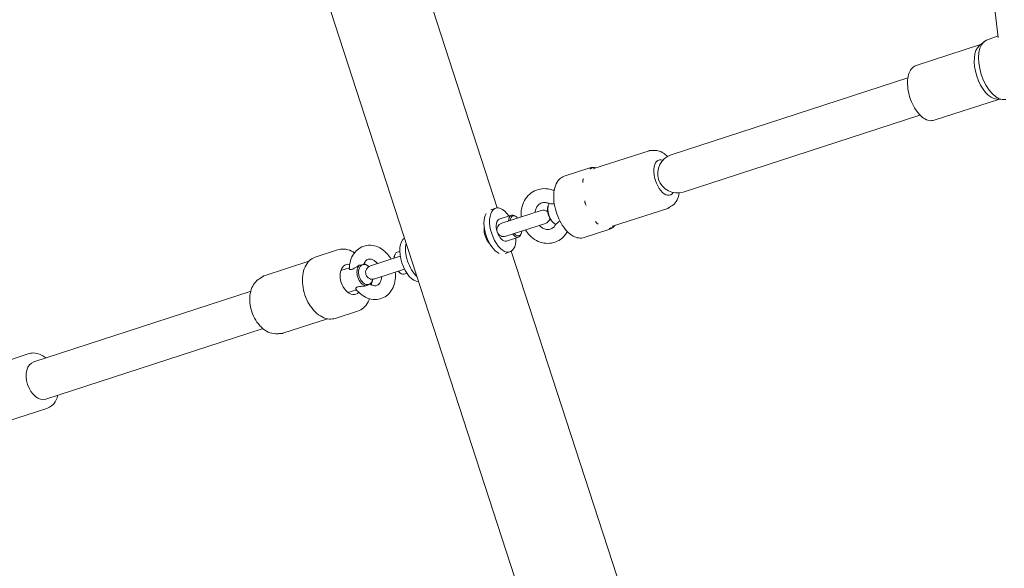
# Model space of a CAD drawing. Units: millimetres. Extents: x 9572 to 26951, y -4171 to 12644.
# Drawn here: x 20046 to 20474, y 4957 to 5195 of the extents above; entities that cross this region are included whole.
import ezdxf

# ---------------------------------------------------------------- set-up
doc = ezdxf.new("R2010")
doc.units = ezdxf.units.MM
doc.header["$LTSCALE"] = 30
doc.layers.add('InterSystem-dimension', color=7, linetype='Continuous', lineweight=5)
doc.layers.add('InterSystem-drawing', color=7, linetype='Continuous', lineweight=9)
doc.styles.add('arial', font='arial.ttf')
doc.dimstyles.new('IS_1-50(mm)', dxfattribs={"dimtxt": 100, "dimasz": 100, "dimexe": 10, "dimexo": 50, "dimgap": 10, "dimtad": 1, "dimdec": 0, "dimrnd": 10, "dimzin": 0, "dimtxsty": 'arial', "dimcen": 100, "dimclrd": 256, "dimclre": 256, "dimclrt": 256, "dimadec": 1, "dimazin": 0, "dimtfac": 1, "dimtdec": 0, "dimtmove": 0, "dimatfit": 3, "dimfxl": 0, "dimtolj": 1, "dimtzin": 0, "dimlwd": -1, "dimlwe": -1, "dimarcsym": 0})

# ---------------------------------------------------------------- blocks, each defined once
blk = doc.blocks.new('*D3')
at = {"layer": 'Defpoints', "color": 0, "transparency": 16777216}
for p in [(19761.84, 9585.44), (17524.76, -1144.32), (22479.32, -1144.32)]:
    blk.add_point(p, dxfattribs=at)
at = {"layer": 'InterSystem-dimension', "transparency": 16777216}
for p, q in [((19711.84, 9585.44), (17514.76, 9585.44)), ((17524.76, 9485.44), (17524.76, -1044.32)), ((22429.32, -1144.32), (17514.76, -1144.32))]:
    blk.add_line(p, q, dxfattribs=at)
for points in [[(17508.1, 9485.44), (17541.43, 9485.44), (17524.76, 9585.44)], [(17508.1, -1044.32), (17541.43, -1044.32), (17524.76, -1144.32)]]:
    blk.add_solid(points, dxfattribs=at)
at = {"layer": 'InterSystem-dimension', "transparency": 16777216, "insert": (17463.67, 4220.56), "char_height": 100, "attachment_point": 5, "rotation": 90, "style": 'arial'}
blk.add_mtext('\\A1;10730', dxfattribs=at)
blk = doc.blocks.new('*D4')
at = {"layer": 'Defpoints', "color": 0, "transparency": 16777216}
for p in [(17953, 9887.46), (17953, 4814.28), (25825.1, 2168.09)]:
    blk.add_point(p, dxfattribs=at)
at = {"layer": 'InterSystem-dimension', "transparency": 16777216}
for p, q in [((17953, 4864.28), (17953, 9897.46)), ((25825.1, 2218.09), (25825.1, 9897.46)), ((25725.1, 9887.46), (18053, 9887.46))]:
    blk.add_line(p, q, dxfattribs=at)
for points in [[(18053, 9904.13), (18053, 9870.79), (17953, 9887.46)], [(25725.1, 9904.13), (25725.1, 9870.79), (25825.1, 9887.46)]]:
    blk.add_solid(points, dxfattribs=at)
at = {"layer": 'InterSystem-dimension', "transparency": 16777216, "insert": (21889.05, 9948.52), "char_height": 100, "attachment_point": 5, "style": 'arial'}
blk.add_mtext('\\A1;7870', dxfattribs=at)
blk = doc.blocks.new('*D5')
at = {"layer": 'Defpoints', "color": 0, "transparency": 16777216}
for p in [(20337.59, 7792.99), (22494.14, 468.83), (24340.68, 468.83)]:
    blk.add_point(p, dxfattribs=at)
at = {"layer": 'InterSystem-dimension', "transparency": 16777216}
for p, q in [((20387.59, 7792.99), (24350.68, 7792.99)), ((24340.68, 7692.99), (24340.68, 568.83)), ((22544.14, 468.83), (24350.68, 468.83))]:
    blk.add_line(p, q, dxfattribs=at)
for points in [[(24324.01, 7692.99), (24357.35, 7692.99), (24340.68, 7792.99)], [(24324.01, 568.83), (24357.35, 568.83), (24340.68, 468.83)]]:
    blk.add_solid(points, dxfattribs=at)
at = {"layer": 'InterSystem-dimension', "transparency": 16777216, "insert": (24279.59, 4130.91), "char_height": 100, "attachment_point": 5, "rotation": 90, "style": 'arial'}
blk.add_mtext('\\A1;7320', dxfattribs=at)
blk = doc.blocks.new('*D6')
at = {"layer": 'Defpoints', "color": 0, "transparency": 16777216}
for p in [(19601.65, 4961.36), (23834.52, 1923.47), (19601.65, -169)]:
    blk.add_point(p, dxfattribs=at)
at = {"layer": 'InterSystem-dimension', "transparency": 16777216}
for p, q in [((19601.65, 4911.36), (19601.65, -179)), ((23834.52, 1873.47), (23834.52, -179)), ((23734.52, -169), (19701.65, -169))]:
    blk.add_line(p, q, dxfattribs=at)
for points in [[(19701.65, -152.33), (19701.65, -185.66), (19601.65, -169)], [(23734.52, -152.33), (23734.52, -185.66), (23834.52, -169)]]:
    blk.add_solid(points, dxfattribs=at)
at = {"layer": 'InterSystem-dimension', "transparency": 16777216, "insert": (21718.09, -107.9), "char_height": 100, "attachment_point": 5, "style": 'arial'}
blk.add_mtext('\\A1;4230', dxfattribs=at)

msp = doc.modelspace()

# ---------------------------------------------------------------- linework, layer by layer
at = {"layer": 'InterSystem-drawing'}
for p, q in [((20253.94, 5113.32), (20158.55, 5406.91)), ((20467.68, 4318.28), (20117.09, 5397.3)), ((20448.94, 5382.16), (20471.6, 5187.4)), ((20463.42, 5183.85), (20465.47, 5185.54)), ((20466.54, 5186.17), (20471.53, 5188.05)), ((20436, 5175.2), (20463.94, 5184.28)), ((20329.51, 5136.4), (20432.37, 5169.82)), ((20443.72, 5151.42), (20471.67, 5160.5)), ((20470.99, 5160.55), (20473.64, 5160.38)), ((20334.77, 5120.23), (20437.63, 5153.65)), ((20319.88, 5138.17), (20295.91, 5130.38)), ((20283.07, 5127.09), (20294.15, 5130.69)), ((20251.13, 5112.5), (20253.26, 5113.2)), ((20275.99, 5113.86), (20276.13, 5114.33)), ((20328.01, 5113.13), (20304.05, 5105.35)), ((20254.8, 5108.44), (20260.13, 5110.17)), ((20273, 5112.25), (20255.88, 5106.69)), ((20262.24, 5109.43), (20261.85, 5109.72)), ((20257.73, 5100.98), (20274.85, 5106.54)), ((20278.22, 5107), (20278.61, 5106.71)), ((20291.73, 5100.46), (20302.8, 5104.06)), ((20257.89, 5098.93), (20263.22, 5100.66)), ((20264.49, 5102.5), (20264.34, 5102.03)), ((20184.6, 5095.09), (20174.86, 5091.93)), ((20211.8, 5092.37), (20198.82, 5088.15)), ((20209.19, 5092.19), (20209.33, 5092.66)), ((20211.61, 5094.41), (20210.45, 5094.03)), ((20257.31, 5093.48), (20259.44, 5094.18)), ((20329.65, 4880.31), (20260.06, 5094.47)), ((20152.71, 5083.85), (20172.08, 5090.14)), ((20185.99, 5086.08), (20189.67, 5087.28)), ((20200.68, 5082.44), (20213.66, 5086.66)), ((20211.44, 5085.27), (20211.83, 5084.97)), ((20214.7, 5084.9), (20213.54, 5084.52)), ((20052.53, 5046.4), (20146.57, 5076.95)), ((20189.08, 5076.57), (20192.76, 5077.77)), ((20193.25, 5068.46), (20183.51, 5065.3)), ((20160.84, 5058.82), (20180.21, 5065.11)), ((20057.78, 5030.23), (20151.83, 5060.79)), ((20050.58, 5049.97), (20025.45, 5041.81)), ((20058.3, 5026.19), (20033.18, 5018.03))]:
    msp.add_line(p, q, dxfattribs=at)
for centre, radius, start, end in [((20332.14, 5128.31), 8.5, 108, 288), ((20273.93, 5109.4), 3, 49.3639, 108), ((20273.93, 5109.4), 3, 288, 346.6361), ((20256.81, 5103.83), 3, 108, 288), ((20199.75, 5085.3), 3, 108, 288), ((20149.2, 5068.87), 8.5, 106.225, 108), ((20149.2, 5068.87), 8.5, 288, 289.775)]:
    msp.add_arc(centre, radius, start, end, dxfattribs=at)
for centre, major_axis, ratio, start_param, end_param in [((20470.87, 5173.39), (-4.17, 12.84), 0.513544, 0.023627, 3.117966), ((20468.42, 5172.59), (-3.86, 11.89), 0.513544, 0.200845, 2.940748), ((20326.57, 5126.5), (2.47, -7.61), 0.513544, 2.739706, 6.685072), ((20256.35, 5103.69), (3.09, -9.51), 0.506998, 2.094395, 7.330383), ((20278.42, 5110.86), (1.39, -4.28), 0.513544, 3.78321, 5.641568), ((20278.83, 5110.99), (1.55, -4.76), 0.513544, 3.48406, 5.940718), ((20253.89, 5102.89), (-3.09, 9.51), 0.506998, 0.42232, 2.719272), ((20256.35, 5103.69), (1.55, -4.76), 0.506998, 3.141593, 6.283185), ((20261.68, 5105.42), (-1.55, 4.76), 0.506998, 5.654354, 7.210481), ((20262.09, 5105.55), (-1.39, 4.28), 0.506998, 5.442117, 7.124254), ((20217.33, 5091.01), (-3.09, 9.51), 0.506998, 0.135653, 3.005939), ((20261.68, 5105.42), (1.55, -4.76), 0.506998, 5.35589, 6.912017), ((20262.09, 5105.55), (1.39, -4.28), 0.506998, 5.442117, 7.124254), ((20219.79, 5091.81), (3.09, -9.51), 0.506998, 3.842967, 5.581811), ((20211.59, 5089.14), (1.39, -4.28), 0.506998, 3.770424, 3.982661), ((20212, 5089.28), (-1.55, 4.76), 0.506998, 0, 0.927295), ((20190.36, 5082.25), (2.09, -6.42), 0.655927, 2.798696, 6.626082), ((20196.47, 5084.23), (-1.55, 4.76), 0.655927, 0.342468, 2.799125), ((20196.82, 5084.35), (1.39, -4.28), 0.655927, 3.205712, 6.219066), ((20196.82, 5084.35), (-1.39, 4.28), 0.655927, 5.409096, 6.219066), ((20196.47, 5084.23), (-1.55, 4.76), 0.655927, 5.330251, 5.93932), ((20211.59, 5089.14), (1.39, -4.28), 0.506998, 5.442117, 5.654354), ((20212, 5089.28), (1.55, -4.76), 0.506998, 5.35589, 6.283185), ((20196.82, 5084.35), (1.39, -4.28), 0.655927, 0.06412, 0.874089), ((20196.47, 5084.23), (1.55, -4.76), 0.655927, 0.343866, 0.952934), ((20055.16, 5038.31), (2.63, -8.08), 0.655927, 3.141593, 6.283185)]:
    msp.add_ellipse(centre, major_axis=major_axis, ratio=ratio, start_param=start_param, end_param=end_param, dxfattribs=at)
for points, knots in [([(19601.65, 4961.36), (19619.15, 5046.24), (19658.95, 5125.96), (19777.96, 5266.38), (19857.04, 5327.15), (20046.15, 5424.94), (20156.18, 5461.98), (20331.18, 5496.55), (20387.88, 5504.62), (20446.16, 5509.91)], [0.329506, 0.329506, 0.329506, 0.329506, 0.63887, 0.63887, 0.948233, 0.948233, 1.257597, 1.257597, 1.397805, 1.397805, 1.397805, 1.397805]), ([(20436, 5175.2), (20435.34, 5174.99), (20434.74, 5174.6), (20433.69, 5173.52), (20433.26, 5172.81), (20432.58, 5171.06), (20432.35, 5170), (20432.17, 5167.68), (20432.21, 5166.43), (20432.55, 5163.88), (20432.85, 5162.58), (20433.65, 5160.05), (20434.16, 5158.82), (20435.35, 5156.55), (20436.03, 5155.5), (20437.52, 5153.69), (20438.32, 5152.93), (20440, 5151.79), (20440.88, 5151.41), (20442.43, 5151.18), (20443.1, 5151.22), (20443.72, 5151.42)], [4.712389, 4.712389, 4.712389, 4.712389, 4.976294, 4.976294, 5.270686, 5.270686, 5.603692, 5.603692, 5.939781, 5.939781, 6.2717, 6.2717, 6.602038, 6.602038, 6.933737, 6.933737, 7.269449, 7.269449, 7.603767, 7.603767, 7.853982, 7.853982, 7.853982, 7.853982]), ([(20319.88, 5138.17), (20320.04, 5138.22), (20320.16, 5138.24), (20320.38, 5138.27), (20320.47, 5138.27), (20320.62, 5138.28), (20320.68, 5138.27), (20320.8, 5138.27), (20320.85, 5138.26), (20320.93, 5138.25), (20320.97, 5138.25), (20321, 5138.24)], [-0.60976372, -0.60976372, -0.60976372, -0.60976372, -0.60382403, -0.60382403, -0.59788435, -0.59788435, -0.59194466, -0.59194466, -0.58600497, -0.58600497, -0.58006528, -0.58006528, -0.58006528, -0.58006528]), ([(20321, 5138.24), (20321.1, 5138.23), (20321.17, 5138.23), (20321.3, 5138.22), (20321.34, 5138.23), (20321.43, 5138.23), (20321.46, 5138.23), (20321.52, 5138.24), (20321.55, 5138.24), (20321.59, 5138.25), (20321.61, 5138.25), (20321.62, 5138.26)], [0.20788992, 0.20788992, 0.20788992, 0.20788992, 0.21121331, 0.21121331, 0.2145367, 0.2145367, 0.21786009, 0.21786009, 0.22118347, 0.22118347, 0.22450686, 0.22450686, 0.22450686, 0.22450686]), ([(20321.62, 5138.26), (20322.34, 5138.39), (20323.08, 5138.35), (20324.63, 5137.99), (20325.42, 5137.61), (20326.77, 5136.71), (20327.33, 5136.22), (20327.87, 5135.66)], [1.6393725, 1.6393725, 1.6393725, 1.6393725, 1.8723422, 1.8723422, 2.1520785, 2.1520785, 2.3786325, 2.3786325, 2.3786325, 2.3786325]), ([(20294.15, 5130.69), (20294.58, 5130.83), (20295.03, 5130.89), (20295.94, 5130.88), (20296.39, 5130.81), (20296.84, 5130.68)], [1.5707963, 1.5707963, 1.5707963, 1.5707963, 1.7427307, 1.7427307, 1.9061981, 1.9061981, 1.9061981, 1.9061981]), ([(20295.24, 5130.62), (20295.23, 5130.62), (20295.22, 5130.62), (20295.15, 5130.61), (20295.09, 5130.61), (20294.95, 5130.6), (20294.88, 5130.58), (20294.76, 5130.56), (20294.72, 5130.55), (20294.64, 5130.52), (20294.6, 5130.51), (20294.52, 5130.48), (20294.48, 5130.46), (20294.35, 5130.4), (20294.28, 5130.35), (20294.2, 5130.28), (20294.2, 5130.28), (20294.19, 5130.28)], [-0.2120435, -0.2120435, -0.2120435, -0.2120435, -0.207987, -0.207987, -0.1772992, -0.1772992, -0.1353902, -0.1353902, -0.1106556, -0.1106556, -0.088329, -0.088329, -0.0595832, -0.0595832, 0, 0, 0.0040536, 0.0040536, 0.0040536, 0.0040536]), ([(20295.91, 5130.38), (20295.86, 5130.36), (20295.83, 5130.36), (20295.81, 5130.36), (20295.81, 5130.36), (20295.81, 5130.36)], [3.41967897, 3.41967897, 3.41967897, 3.41967897, 3.46644259, 3.46644259, 3.48357251, 3.48357251, 3.48357251, 3.48357251]), ([(20291.73, 5100.46), (20290.98, 5100.22), (20290.17, 5100.15), (20288.51, 5100.36), (20287.66, 5100.66), (20285.87, 5101.65), (20284.95, 5102.41), (20283.19, 5104.29), (20282.37, 5105.44), (20280.93, 5107.94), (20280.32, 5109.3), (20279.34, 5112.09), (20278.97, 5113.53), (20278.51, 5116.38), (20278.42, 5117.79), (20278.55, 5120.48), (20278.78, 5121.76), (20279.59, 5124.04), (20280.18, 5125.05), (20281.59, 5126.4), (20282.3, 5126.84), (20283.07, 5127.09)], [4.712389, 4.712389, 4.712389, 4.712389, 4.947579, 4.947579, 5.214212, 5.214212, 5.545083, 5.545083, 5.895466, 5.895466, 6.23864, 6.23864, 6.578178, 6.578178, 6.919807, 6.919807, 7.268446, 7.268446, 7.610734, 7.610734, 7.853982, 7.853982, 7.853982, 7.853982]), ([(20291.39, 5125.97), (20291.39, 5125.97), (20291.38, 5125.96), (20291.35, 5125.88), (20291.32, 5125.8), (20291.26, 5125.63), (20291.23, 5125.52), (20291.19, 5125.35), (20291.17, 5125.29), (20291.15, 5125.17), (20291.14, 5125.11), (20291.13, 5124.97), (20291.12, 5124.9), (20291.1, 5124.66), (20291.1, 5124.49), (20291.12, 5124.31), (20291.12, 5124.3), (20291.12, 5124.29)], [-0.2120435, -0.2120435, -0.2120435, -0.2120435, -0.207987, -0.207987, -0.1772991, -0.1772991, -0.1353901, -0.1353901, -0.1106556, -0.1106556, -0.0883289, -0.0883289, -0.0595832, -0.0595832, 0, 0, 0.0040536, 0.0040536, 0.0040536, 0.0040536]), ([(20264.36, 5109.44), (20264.28, 5110.3), (20264.29, 5111.16), (20264.52, 5113.27), (20264.86, 5114.51), (20265.88, 5116.77), (20266.57, 5117.79), (20268.2, 5119.49), (20269.15, 5120.19), (20271.18, 5121.19), (20272.26, 5121.5), (20274.48, 5121.75), (20275.62, 5121.68), (20277.38, 5121.27), (20278.03, 5121.06), (20278.65, 5120.78)], [4.974047, 4.974047, 4.974047, 4.974047, 5.19748, 5.19748, 5.530553, 5.530553, 5.852873, 5.852873, 6.160731, 6.160731, 6.458703, 6.458703, 6.757709, 6.757709, 6.939457, 6.939457, 6.939457, 6.939457]), ([(20333.01, 5119.86), (20332.85, 5118.75), (20332.56, 5117.72), (20331.64, 5115.88), (20331, 5115.07), (20329.95, 5114.34), (20329.72, 5114.2), (20329.48, 5114.09)], [3.9045528, 3.9045528, 3.9045528, 3.9045528, 4.2320056, 4.2320056, 4.558338, 4.558338, 4.6438128, 4.6438128, 4.6438128, 4.6438128]), ([(20270.35, 5111.39), (20270.37, 5111.56), (20270.4, 5111.73), (20270.54, 5112.46), (20270.73, 5112.98), (20271.22, 5113.92), (20271.53, 5114.32), (20272.28, 5115.02), (20272.72, 5115.29), (20273.73, 5115.66), (20274.31, 5115.73), (20275.44, 5115.59), (20275.98, 5115.43), (20276.52, 5115.15)], [5.204748, 5.204748, 5.204748, 5.204748, 5.292144, 5.292144, 5.586091, 5.586091, 5.898561, 5.898561, 6.254256, 6.254256, 6.66072, 6.66072, 7.002488, 7.002488, 7.002488, 7.002488]), ([(20278.71, 5115.17), (20278.4, 5115.11), (20278.12, 5115.08), (20277.35, 5115.07), (20276.87, 5115.14), (20276.56, 5115.2)], [2.5760068, 2.5760068, 2.5760068, 2.5760068, 2.8019096, 2.8019096, 3.2473668, 3.2473668, 3.2473668, 3.2473668]), ([(20291.95, 5116.38), (20291.95, 5116.37), (20291.95, 5116.35), (20291.97, 5116.24), (20291.98, 5116.14), (20292.03, 5115.9), (20292.06, 5115.77), (20292.12, 5115.55), (20292.14, 5115.47), (20292.19, 5115.32), (20292.21, 5115.25), (20292.27, 5115.09), (20292.3, 5115), (20292.41, 5114.73), (20292.5, 5114.55), (20292.6, 5114.36), (20292.6, 5114.35), (20292.61, 5114.34)], [-0.2120435, -0.2120435, -0.2120435, -0.2120435, -0.207987, -0.207987, -0.1772992, -0.1772992, -0.1353902, -0.1353902, -0.1106556, -0.1106556, -0.088329, -0.088329, -0.0595832, -0.0595832, 0, 0, 0.0040536, 0.0040536, 0.0040536, 0.0040536]), ([(20328.97, 5113.73), (20328.94, 5113.71), (20328.92, 5113.68), (20328.85, 5113.62), (20328.82, 5113.59), (20328.73, 5113.52), (20328.68, 5113.48), (20328.55, 5113.39), (20328.48, 5113.34), (20328.29, 5113.24), (20328.17, 5113.18), (20328.01, 5113.13)], [-0.63943112, -0.63943112, -0.63943112, -0.63943112, -0.63349764, -0.63349764, -0.62756416, -0.62756416, -0.62163068, -0.62163068, -0.6156972, -0.6156972, -0.60976372, -0.60976372, -0.60976372, -0.60976372]), ([(20329.48, 5114.09), (20329.46, 5114.08), (20329.45, 5114.07), (20329.41, 5114.05), (20329.39, 5114.04), (20329.33, 5114.01), (20329.3, 5113.99), (20329.23, 5113.95), (20329.19, 5113.92), (20329.09, 5113.84), (20329.04, 5113.8), (20328.97, 5113.73)], [0.43170816, 0.43170816, 0.43170816, 0.43170816, 0.43503163, 0.43503163, 0.43835511, 0.43835511, 0.44167859, 0.44167859, 0.44500207, 0.44500207, 0.44832554, 0.44832554, 0.44832554, 0.44832554]), ([(20248.66, 5101.19), (20248.33, 5102.22), (20248.16, 5103.36), (20248.2, 5104.72), (20248.21, 5104.97), (20248.24, 5105.22)], [0, 0, 0, 0, 0.3243462, 0.3243462, 0.3981524, 0.3981524, 0.3981524, 0.3981524]), ([(20279.4, 5106.27), (20279.18, 5105.82), (20278.91, 5105.43), (20278.23, 5104.72), (20277.81, 5104.43), (20276.84, 5103.99), (20276.28, 5103.89), (20275.13, 5103.94), (20274.55, 5104.08), (20273.48, 5104.59), (20273, 5104.92), (20272.43, 5105.45), (20272.32, 5105.56), (20272.21, 5105.68)], [2.42229, 2.42229, 2.42229, 2.42229, 2.705797, 2.705797, 3.052634, 3.052634, 3.455554, 3.455554, 3.824108, 3.824108, 4.137988, 4.137988, 4.22003, 4.22003, 4.22003, 4.22003]), ([(20279.47, 5106.25), (20279.71, 5106.51), (20280.1, 5106.89), (20280.79, 5107.34), (20280.99, 5107.45), (20281.19, 5107.53)], [0, 0, 0, 0, 0.249332, 0.249332, 0.35305, 0.35305, 0.35305, 0.35305]), ([(20296.59, 5107.45), (20296.6, 5107.44), (20296.6, 5107.43), (20296.65, 5107.35), (20296.7, 5107.28), (20296.82, 5107.12), (20296.89, 5107.03), (20297.01, 5106.89), (20297.05, 5106.84), (20297.14, 5106.75), (20297.18, 5106.71), (20297.28, 5106.62), (20297.34, 5106.57), (20297.52, 5106.43), (20297.64, 5106.34), (20297.78, 5106.26), (20297.79, 5106.26), (20297.8, 5106.25)], [-0.2120435, -0.2120435, -0.2120435, -0.2120435, -0.207987, -0.207987, -0.1772991, -0.1772991, -0.1353901, -0.1353901, -0.1106556, -0.1106556, -0.0883289, -0.0883289, -0.0595832, -0.0595832, 0, 0, 0.0040536, 0.0040536, 0.0040536, 0.0040536]), ([(20302.6, 5104.42), (20302.6, 5104.42), (20302.61, 5104.42), (20302.66, 5104.41), (20302.71, 5104.41), (20302.82, 5104.42), (20302.89, 5104.43), (20302.99, 5104.45), (20303.03, 5104.46), (20303.11, 5104.48), (20303.15, 5104.49), (20303.23, 5104.53), (20303.28, 5104.55), (20303.42, 5104.62), (20303.52, 5104.68), (20303.63, 5104.75), (20303.64, 5104.75), (20303.64, 5104.76)], [-0.2120435, -0.2120435, -0.2120435, -0.2120435, -0.207987, -0.207987, -0.1772992, -0.1772992, -0.1353902, -0.1353902, -0.1106556, -0.1106556, -0.088329, -0.088329, -0.0595832, -0.0595832, 0, 0, 0.0040536, 0.0040536, 0.0040536, 0.0040536]), ([(20304.98, 5105.65), (20304.69, 5105.27), (20304.36, 5104.95), (20303.64, 5104.41), (20303.23, 5104.2), (20302.8, 5104.06)], [4.3769872, 4.3769872, 4.3769872, 4.3769872, 4.5404546, 4.5404546, 4.712389, 4.712389, 4.712389, 4.712389]), ([(20303.95, 5105.3), (20303.95, 5105.3), (20303.95, 5105.3), (20303.97, 5105.31), (20304, 5105.33), (20304.05, 5105.35)], [3.35567267, 3.35567267, 3.35567267, 3.35567267, 3.37278805, 3.37278805, 3.41967897, 3.41967897, 3.41967897, 3.41967897]), ([(20250.69, 5097.68), (20250.52, 5097.86), (20250.36, 5098.05), (20249.54, 5099.13), (20248.99, 5100.16), (20248.66, 5101.19)], [4.7887344, 4.7887344, 4.7887344, 4.7887344, 4.8625407, 4.8625407, 5.1868869, 5.1868869, 5.1868869, 5.1868869]), ([(20284.44, 5102.97), (20284.12, 5102.42), (20283.75, 5101.9), (20282.59, 5100.52), (20281.69, 5099.77), (20279.71, 5098.63), (20278.64, 5098.25), (20276.44, 5097.86), (20275.31, 5097.87), (20273.07, 5098.24), (20271.97, 5098.62), (20269.87, 5099.74), (20268.89, 5100.49), (20267.34, 5102.08), (20266.73, 5102.88), (20266.21, 5103.74)], [2.485321, 2.485321, 2.485321, 2.485321, 2.654115, 2.654115, 2.964522, 2.964522, 3.263563, 3.263563, 3.561528, 3.561528, 3.868936, 3.868936, 4.190194, 4.190194, 4.450731, 4.450731, 4.450731, 4.450731]), ([(20191.93, 5093.8), (20191.52, 5094.07), (20191.1, 5094.32), (20189.56, 5095.06), (20188.39, 5095.39), (20186.32, 5095.48), (20185.44, 5095.37), (20184.6, 5095.09)], [7.1652015, 7.1652015, 7.1652015, 7.1652015, 7.2904131, 7.2904131, 7.6124206, 7.6124206, 7.8539816, 7.8539816, 7.8539816, 7.8539816]), ([(20207.79, 5091.06), (20207.4, 5091.75), (20206.96, 5092.4), (20205.65, 5093.98), (20204.71, 5094.84), (20202.67, 5096.15), (20201.57, 5096.63), (20199.37, 5097.11), (20198.28, 5097.16), (20196.24, 5096.83), (20195.28, 5096.49), (20193.55, 5095.49), (20192.78, 5094.83), (20191.44, 5093.24), (20190.89, 5092.29), (20190.06, 5090.17), (20189.8, 5088.99), (20189.68, 5087.49), (20189.67, 5087.19), (20189.66, 5086.9)], [4.981107, 4.981107, 4.981107, 4.981107, 5.192299, 5.192299, 5.536704, 5.536704, 5.865749, 5.865749, 6.165325, 6.165325, 6.443028, 6.443028, 6.722568, 6.722568, 7.024263, 7.024263, 7.352923, 7.352923, 7.4329, 7.4329, 7.4329, 7.4329]), ([(20174.86, 5091.93), (20173.93, 5091.63), (20173.07, 5091.1), (20171.57, 5089.67), (20170.94, 5088.75), (20169.95, 5086.6), (20169.61, 5085.36), (20169.25, 5082.69), (20169.25, 5081.25), (20169.57, 5078.35), (20169.9, 5076.88), (20170.86, 5074.05), (20171.49, 5072.69), (20172.99, 5070.21), (20173.87, 5069.09), (20175.77, 5067.21), (20176.8, 5066.45), (20178.91, 5065.39), (20180, 5065.07), (20181.91, 5064.95), (20182.73, 5065.05), (20183.51, 5065.3)], [1.570796, 1.570796, 1.570796, 1.570796, 1.876603, 1.876603, 2.189852, 2.189852, 2.512147, 2.512147, 2.836853, 2.836853, 3.161407, 3.161407, 3.485768, 3.485768, 3.810365, 3.810365, 4.135001, 4.135001, 4.456527, 4.456527, 4.712389, 4.712389, 4.712389, 4.712389]), ([(20193.96, 5088.37), (20193.25, 5087.95), (20192.47, 5087.45), (20191.33, 5086.79), (20190.97, 5086.64), (20190.39, 5086.48), (20190.2, 5086.48), (20189.9, 5086.54), (20189.78, 5086.62), (20189.68, 5086.77), (20189.66, 5086.83), (20189.66, 5086.9)], [0, 0, 0, 0, 0.249332, 0.249332, 0.43401, 0.43401, 0.6209461, 0.6209461, 0.8468, 0.8468, 0.981405, 0.981405, 0.981405, 0.981405]), ([(20195.26, 5088.56), (20195.01, 5088.49), (20194.72, 5088.44), (20194.26, 5088.38), (20194.12, 5088.37), (20193.96, 5088.37)], [0.344632, 0.344632, 0.344632, 0.344632, 0.4486893, 0.4486893, 0.4963506, 0.4963506, 0.4963506, 0.4963506]), ([(20195.62, 5088.67), (20195.56, 5088.64), (20195.5, 5088.62), (20195.38, 5088.58), (20195.32, 5088.57), (20195.26, 5088.56)], [0.92161431, 0.92161431, 0.92161431, 0.92161431, 0.94947525, 0.94947525, 0.97733619, 0.97733619, 0.97733619, 0.97733619]), ([(20196.04, 5089), (20196.02, 5088.92), (20195.95, 5088.85), (20195.78, 5088.75), (20195.71, 5088.71), (20195.62, 5088.67)], [0.1516663, 0.1516663, 0.1516663, 0.1516663, 0.2359074, 0.2359074, 0.286348, 0.286348, 0.286348, 0.286348]), ([(20201.87, 5089.14), (20201.78, 5089.25), (20201.68, 5089.36), (20201.22, 5089.86), (20200.84, 5090.19), (20200.06, 5090.7), (20199.67, 5090.87), (20198.92, 5091.09), (20198.56, 5091.11), (20197.76, 5091.01), (20197.35, 5090.82), (20196.63, 5090.13), (20196.34, 5089.71), (20196.09, 5089.11), (20196.07, 5089.06), (20196.04, 5089)], [5.182048, 5.182048, 5.182048, 5.182048, 5.252118, 5.252118, 5.52821, 5.52821, 5.812786, 5.812786, 6.139782, 6.139782, 6.636723, 6.636723, 7.004643, 7.004643, 7.040718, 7.040718, 7.040718, 7.040718]), ([(20151.21, 5082.88), (20150.38, 5082.49), (20149.64, 5081.93), (20148.32, 5080.52), (20147.78, 5079.63), (20146.91, 5077.59), (20146.63, 5076.4), (20146.37, 5073.88), (20146.41, 5072.54), (20146.8, 5069.86), (20147.16, 5068.52), (20148.15, 5065.97), (20148.79, 5064.76), (20150.3, 5062.58), (20151.18, 5061.61), (20153.09, 5060.04), (20154.13, 5059.42), (20156.24, 5058.69), (20157.3, 5058.53), (20158.58, 5058.64), (20158.82, 5058.67), (20159.06, 5058.72)], [1.65126, 1.65126, 1.65126, 1.65126, 1.922224, 1.922224, 2.218979, 2.218979, 2.548094, 2.548094, 2.889191, 2.889191, 3.230261, 3.230261, 3.570908, 3.570908, 3.912479, 3.912479, 4.24987, 4.24987, 4.560551, 4.560551, 4.631925, 4.631925, 4.631925, 4.631925]), ([(20151.71, 5083.22), (20151.65, 5083.17), (20151.6, 5083.12), (20151.5, 5083.05), (20151.46, 5083.02), (20151.39, 5082.97), (20151.36, 5082.95), (20151.3, 5082.92), (20151.28, 5082.91), (20151.24, 5082.89), (20151.22, 5082.88), (20151.21, 5082.88)], [0.17670589, 0.17670589, 0.17670589, 0.17670589, 0.18236644, 0.18236644, 0.18802699, 0.18802699, 0.19368753, 0.19368753, 0.19934808, 0.19934808, 0.20500863, 0.20500863, 0.20500863, 0.20500863]), ([(20152.71, 5083.85), (20152.57, 5083.8), (20152.46, 5083.75), (20152.26, 5083.65), (20152.19, 5083.6), (20152.05, 5083.51), (20151.99, 5083.47), (20151.89, 5083.39), (20151.85, 5083.35), (20151.77, 5083.28), (20151.74, 5083.25), (20151.71, 5083.22)], [-0.60976372, -0.60976372, -0.60976372, -0.60976372, -0.60321771, -0.60321771, -0.5966717, -0.5966717, -0.59012569, -0.59012569, -0.58357968, -0.58357968, -0.57703366, -0.57703366, -0.57703366, -0.57703366]), ([(20192.53, 5078.07), (20193.29, 5077.05), (20194.2, 5076.14), (20196.19, 5074.69), (20197.27, 5074.14), (20199.46, 5073.51), (20200.57, 5073.4), (20202.65, 5073.6), (20203.63, 5073.88), (20205.42, 5074.77), (20206.23, 5075.38), (20207.64, 5076.88), (20208.23, 5077.78), (20209.16, 5079.82), (20209.48, 5080.97), (20209.76, 5083.2), (20209.76, 5084.28), (20209.65, 5085.36)], [1.991878, 1.991878, 1.991878, 1.991878, 2.337432, 2.337432, 2.670298, 2.670298, 2.975103, 2.975103, 3.254979, 3.254979, 3.532518, 3.532518, 3.829572, 3.829572, 4.154203, 4.154203, 4.443671, 4.443671, 4.443671, 4.443671]), ([(20198.93, 5080.12), (20199.32, 5079.86), (20199.71, 5079.69), (20200.47, 5079.47), (20200.82, 5079.44), (20201.62, 5079.54), (20202.03, 5079.73), (20202.75, 5080.41), (20203.05, 5080.83), (20203.46, 5081.8), (20203.59, 5082.31), (20203.69, 5083.05), (20203.71, 5083.24), (20203.72, 5083.43)], [2.38406, 2.38406, 2.38406, 2.38406, 2.668468, 2.668468, 2.994732, 2.994732, 3.489223, 3.489223, 3.859778, 3.859778, 4.147062, 4.147062, 4.24273, 4.24273, 4.24273, 4.24273]), ([(20192.53, 5078.07), (20192.46, 5078.17), (20192.44, 5078.3), (20192.56, 5078.56), (20192.67, 5078.69), (20193.04, 5078.91), (20193.26, 5078.99), (20193.84, 5079.13), (20194.22, 5079.18), (20195.3, 5079.29), (20196.12, 5079.33), (20196.87, 5079.41)], [1.899358, 1.899358, 1.899358, 1.899358, 2.152263, 2.152263, 2.366707, 2.366707, 2.55716, 2.55716, 2.80191, 2.80191, 3.247367, 3.247367, 3.247367, 3.247367]), ([(20196.87, 5079.41), (20197.14, 5079.59), (20197.42, 5079.74), (20197.8, 5079.92), (20197.92, 5079.97), (20198.03, 5080.02)], [0.1345817, 0.1345817, 0.1345817, 0.1345817, 0.2359074, 0.2359074, 0.286348, 0.286348, 0.286348, 0.286348]), ([(20198.03, 5080.02), (20198.09, 5080.05), (20198.15, 5080.07), (20198.26, 5080.11), (20198.33, 5080.12), (20198.39, 5080.13)], [0.92161431, 0.92161431, 0.92161431, 0.92161431, 0.94947525, 0.94947525, 0.97733619, 0.97733619, 0.97733619, 0.97733619]), ([(20198.39, 5080.13), (20198.59, 5080.18), (20198.73, 5080.19), (20198.88, 5080.15), (20198.9, 5080.14), (20198.93, 5080.12)], [0.344632, 0.344632, 0.344632, 0.344632, 0.4486893, 0.4486893, 0.4792656, 0.4792656, 0.4792656, 0.4792656]), ([(20199.25, 5079.93), (20199.24, 5080.06), (20199.23, 5080.2), (20199.22, 5080.35), (20199.22, 5080.37), (20199.22, 5080.39)], [5.90357348, 5.90357348, 5.90357348, 5.90357348, 5.93482666, 5.93482666, 5.93974369, 5.93974369, 5.93974369, 5.93974369]), ([(20170.05, 5076.52), (20170.03, 5076.58), (20170.01, 5076.65), (20169.99, 5076.73), (20169.99, 5076.74), (20169.98, 5076.75)], [-0.02046225, -0.02046225, -0.02046225, -0.02046225, 0, 0, 0.00405363, 0.00405363, 0.00405363, 0.00405363]), ([(20170.65, 5074.71), (20170.64, 5074.72), (20170.64, 5074.74), (20170.61, 5074.81), (20170.59, 5074.88), (20170.56, 5074.94)], [-0.21204351, -0.21204351, -0.21204351, -0.21204351, -0.20798704, -0.20798704, -0.18754216, -0.18754216, -0.18754216, -0.18754216]), ([(20193.25, 5068.46), (20194.2, 5068.77), (20195.07, 5069.28), (20196.63, 5070.64), (20197.3, 5071.5), (20198.05, 5072.9), (20198.25, 5073.35), (20198.42, 5073.81)], [4.712389, 4.712389, 4.712389, 4.712389, 4.9850932, 4.9850932, 5.2748553, 5.2748553, 5.4011691, 5.4011691, 5.4011691, 5.4011691]), ([(20159.06, 5058.72), (20159.07, 5058.72), (20159.09, 5058.73), (20159.14, 5058.73), (20159.16, 5058.74), (20159.22, 5058.74), (20159.26, 5058.75), (20159.34, 5058.75), (20159.39, 5058.75), (20159.51, 5058.75), (20159.58, 5058.75), (20159.67, 5058.73)], [0.45120681, 0.45120681, 0.45120681, 0.45120681, 0.45686679, 0.45686679, 0.46252677, 0.46252677, 0.46818675, 0.46818675, 0.47384673, 0.47384673, 0.47950671, 0.47950671, 0.47950671, 0.47950671]), ([(20159.67, 5058.73), (20159.71, 5058.73), (20159.75, 5058.72), (20159.85, 5058.71), (20159.91, 5058.71), (20160.04, 5058.7), (20160.11, 5058.7), (20160.27, 5058.71), (20160.37, 5058.71), (20160.58, 5058.75), (20160.71, 5058.77), (20160.84, 5058.82)], [-0.64245258, -0.64245258, -0.64245258, -0.64245258, -0.63591481, -0.63591481, -0.62937704, -0.62937704, -0.62283926, -0.62283926, -0.61630149, -0.61630149, -0.60976372, -0.60976372, -0.60976372, -0.60976372]), ([(20050.58, 5049.97), (20051.41, 5050.24), (20052.31, 5050.32), (20054.14, 5050.11), (20055.08, 5049.81), (20056.6, 5049), (20057.21, 5048.59), (20057.79, 5048.11)], [4.712389, 4.712389, 4.712389, 4.712389, 5.0029584, 5.0029584, 5.3067294, 5.3067294, 5.5178575, 5.5178575, 5.5178575, 5.5178575]), ([(20063.04, 5031.94), (20062.84, 5031.13), (20062.56, 5030.37), (20061.7, 5028.73), (20061.06, 5027.91), (20059.69, 5026.8), (20059.02, 5026.43), (20058.3, 5026.19)], [7.0485131, 7.0485131, 7.0485131, 7.0485131, 7.2820631, 7.2820631, 7.6045536, 7.6045536, 7.8539816, 7.8539816, 7.8539816, 7.8539816])]:
    msp.add_open_spline(points, degree=3, knots=knots, dxfattribs=at)
msp.add_open_spline([(20196.44, 5088.95), (20196.36, 5089.08), (20196.27, 5089.22), (20196.19, 5089.35)], degree=3, dxfattribs=at)

# ---------------------------------------------------------------- dimensions: what is measured, and where the dimension line sits
at = {"layer": 'InterSystem-dimension'}
for base, p1, p2, picture, middle in [((17953, 9887.46), (25825.1, 2168.09), (17953, 4814.28), '*D4', (21889.05, 9948.52)), ((19601.65, -169), (23834.52, 1923.47), (19601.65, 4961.36), '*D6', (21718.09, -107.9))]:
    dim = msp.add_linear_dim(base=base, p1=p1, p2=p2, dimstyle='IS_1-50(mm)', dxfattribs=at)
    dim.commit()
    dim.dimension.update_dxf_attribs({"geometry": picture, "text_midpoint": middle})
for base, p1, p2, picture, middle in [((17524.76, -1144.32), (19761.84, 9585.44), (22479.32, -1144.32), '*D3', (17463.67, 4220.56)), ((24340.68, 468.83), (20337.59, 7792.99), (22494.14, 468.83), '*D5', (24279.59, 4130.91))]:
    dim = msp.add_linear_dim(base=base, p1=p1, p2=p2, angle=90, dimstyle='IS_1-50(mm)', dxfattribs=at)
    dim.commit()
    dim.dimension.update_dxf_attribs({"geometry": picture, "text_midpoint": middle})

doc.saveas('drawing.dxf')
